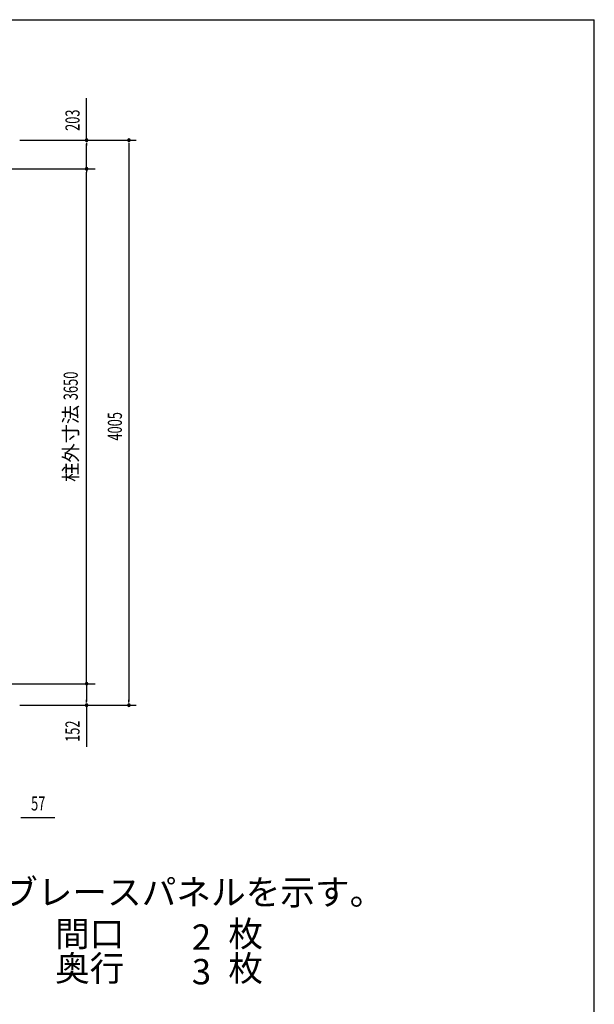
# Model space of a CAD drawing. Extents: x 543 to 20478, y 226 to 14052.
# Drawn here: x 16406 to 20478, y 7073 to 14052 of the extents above; entities that cross this region are included whole.
import ezdxf
from ezdxf.enums import TextEntityAlignment as Align

# ---------------------------------------------------------------- set-up
doc = ezdxf.new("R2010")
doc.units = 0
doc.header["$LTSCALE"] = 50
doc.header["$MEASUREMENT"] = 0
for name, color, linetype in [('HIKIDASHI', 6, 'CONTINUOUS'), ('SUNPOU', 4, 'CONTINUOUS'), ('WAKUSEN-01', 50, 'CONTINUOUS')]:
    doc.layers.add(name, color=color, linetype=linetype)
doc.styles.add('00', font='ROMANS', dxfattribs={"width": 0.666667, "bigfont": 'BIGFONT'})
doc.styles.add('01', font='ROMANS', dxfattribs={"height": 3, "bigfont": 'BIGFONT'})

msp = doc.modelspace()

# ---------------------------------------------------------------- linework, layer by layer
at = {"layer": 'SUNPOU'}
for p, q in [((16880.2, 13198.6), (16880.2, 13495.1)), ((16406.2, 13198.6), (16930.2, 13198.6)), ((16557.7, 13198.6), (17230.2, 13198.6)), ((16880.2, 13179.9), (16880.2, 13161.1)), ((16880.2, 13020.6), (16880.2, 13173.6)), ((17180.2, 13179.9), (17180.2, 13161.1)), ((17180.2, 13173.6), (17180.2, 9218.6)), ((16296.4, 12995.6), (16940.2, 12995.6)), ((16347.4, 12995.6), (16930.2, 12995.6)), ((16880.2, 13014.4), (16880.2, 13033.1)), ((16880.2, 13008.1), (16880.2, 13020.6)), ((16880.2, 12983.1), (16880.2, 12970.6)), ((16880.2, 9370.6), (16880.2, 12970.6)), ((16880.2, 9358.1), (16880.2, 9370.6)), ((16347.4, 9345.6), (16930.2, 9345.6)), ((16389.2, 9345.6), (16940.2, 9345.6)), ((16880.2, 9333.1), (16880.2, 9320.6)), ((16880.2, 9326.9), (16880.2, 9308.1)), ((16880.2, 9320.6), (16880.2, 9218.6)), ((16880.2, 9212.4), (16880.2, 9231.1)), ((17180.2, 9212.4), (17180.2, 9231.1)), ((16406.2, 9193.6), (16930.2, 9193.6)), ((16557.7, 9193.6), (17230.2, 9193.6)), ((16880.2, 9193.6), (16880.2, 8897.2)), ((16414.9, 8396.6), (16433.7, 8396.6)), ((16421.2, 8396.6), (16654.1, 8396.6))]:
    msp.add_line(p, q, dxfattribs=at)
for centre, radius, start, end in [((16880.2, 13198.6), 9.38, 90, 270), ((16880.2, 13198.6), 9.38, 270, 90), ((17180.2, 13198.6), 9.38, 90, 270), ((17180.2, 13198.6), 9.38, 270, 90), ((16880.2, 12995.6), 9.38, 90, 270), ((16880.2, 12995.6), 6.25, 90, 270), ((16880.2, 12995.6), 6.25, 90, 270), ((16880.2, 12995.6), 9.38, 270, 90), ((16880.2, 12995.6), 6.25, 270, 90), ((16880.2, 12995.6), 6.25, 270, 90), ((16880.2, 9345.6), 9.38, 90, 270), ((16880.2, 9345.6), 9.38, 270, 90), ((16880.2, 9345.6), 6.25, 90, 270), ((16880.2, 9345.6), 6.25, 90, 270), ((16880.2, 9345.6), 6.25, 270, 90), ((16880.2, 9345.6), 6.25, 270, 90), ((16880.2, 9193.6), 9.38, 90, 270), ((16880.2, 9193.6), 9.38, 270, 90), ((17180.2, 9193.6), 9.38, 90, 270), ((17180.2, 9193.6), 9.38, 270, 90)]:
    msp.add_arc(centre, radius, start, end, dxfattribs=at)
at = {"layer": 'WAKUSEN-01'}
for p in [(542.5, 14052.5), (20477.5, 517.5)]:
    msp.add_line(p, (20477.5, 14052.5), dxfattribs=at)

# ---------------------------------------------------------------- texts
at = {"layer": 'HIKIDASHI', "style": '01'}
for s, p in [('印はブレースパネルを示す。', (17393.2, 7844.1)), ('間口\u3000\u3000\u3000枚', (17393.2, 7549.1)), ('奥行\u3000\u3000\u3000枚', (17393.2, 7304.1))]:
    msp.add_text(s, height=180, dxfattribs=at).set_placement(p, align=Align.MIDDLE)
for s, p in [('2', (17762, 7549.1)), ('3', (17762, 7304.1))]:
    msp.add_text(s, height=180, dxfattribs=at).set_placement(p, align=Align.MIDDLE_RIGHT)
at = {"layer": 'SUNPOU', "style": '00', "width": 0.666667}
for s, p in [('203', (16830.2, 13264.1)), ('4005', (17130.2, 11069.1)), ('152', (16830.2, 8932.9))]:
    msp.add_text(s, height=100, rotation=90, dxfattribs=at).set_placement(p)
at = {"layer": 'SUNPOU', "style": '00', "width": 0.67}
msp.add_text('3650', height=100, rotation=90, dxfattribs=at).set_placement((16780.2, 11456.4), align=Align.MIDDLE)
at = {"layer": 'SUNPOU', "style": '01'}
msp.add_text('柱外寸法', height=100, rotation=90, dxfattribs=at).set_placement((16780.2, 11048.9), align=Align.MIDDLE)
at = {"layer": 'SUNPOU', "style": '00', "width": 0.666667}
msp.add_text('57', height=100, dxfattribs=at).set_placement((16486.7, 8446.6))

doc.saveas('drawing.dxf')
